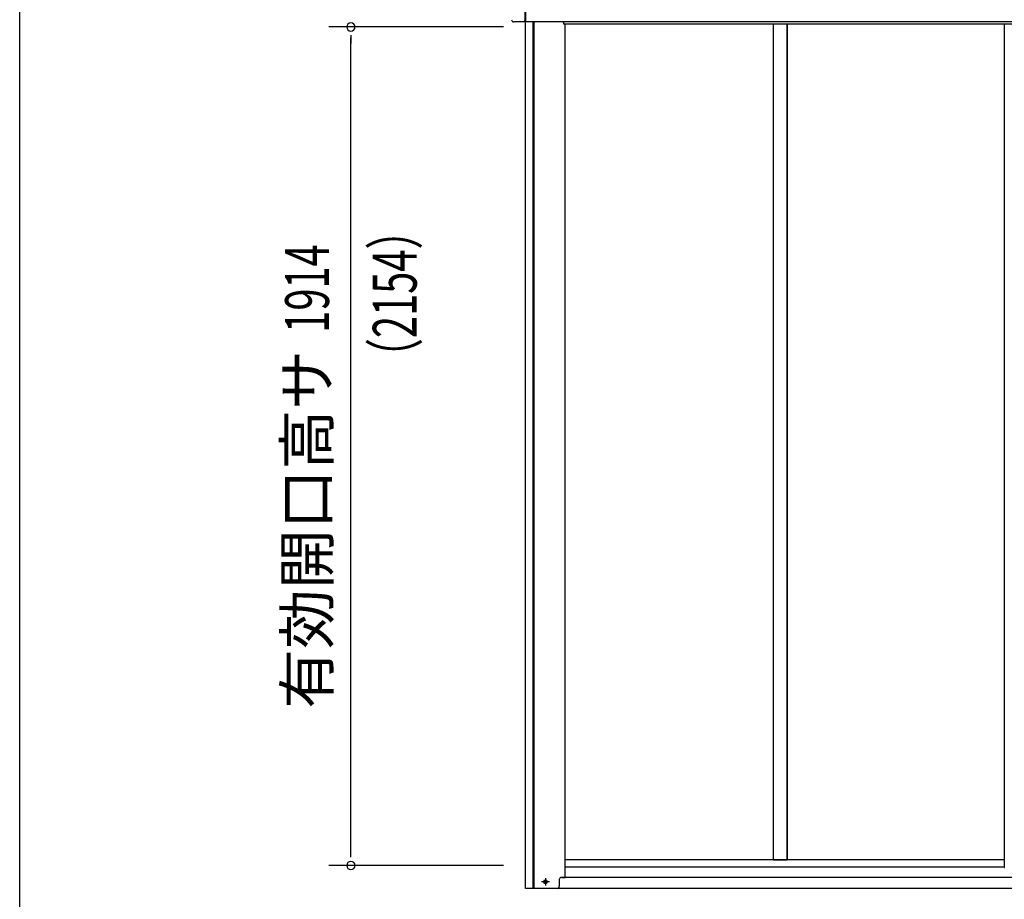
# Model space of a CAD drawing. Extents: x 543 to 20478, y 184 to 14052.
# Drawn here: x 543 to 2789, y 11007 to 13014 of the extents above; entities that cross this region are included whole.
import ezdxf
from ezdxf.enums import TextEntityAlignment as Align

# ---------------------------------------------------------------- set-up
doc = ezdxf.new("R2010")
doc.units = 0
doc.header["$LTSCALE"] = 50
doc.header["$MEASUREMENT"] = 0
doc.linetypes.add('1PL-S', pattern=[4, 2.5, -0.5, 0.5, -0.5])
for name, color, linetype in [('SUNPOU', 4, 'CONTINUOUS'), ('WAKUSEN-01', 50, 'CONTINUOUS'), ('上枠前', 2, 'CONTINUOUS'), ('下レール', 2, 'CONTINUOUS'), ('下枠前', 3, 'CONTINUOUS'), ('壁パネル', 2, 'CONTINUOUS'), ('扉左', 3, 'CONTINUOUS'), ('柱前', 3, 'CONTINUOUS'), ('間柱', 3, 'CONTINUOUS'), ('鼻隠し前', 1, 'CONTINUOUS'), ('鼻隠し前コーナー樹脂', 4, 'CONTINUOUS')]:
    doc.layers.add(name, color=color, linetype=linetype)
doc.styles.add('00', font='ROMANS', dxfattribs={"width": 0.666667, "bigfont": 'BIGFONT'})
doc.styles.add('01', font='ROMANS', dxfattribs={"height": 3, "bigfont": 'BIGFONT'})

msp = doc.modelspace()

# ---------------------------------------------------------------- linework, layer by layer
at = {"layer": 'SUNPOU'}
for p, q in [((1646.1, 12997.7), (1248.1, 12997.7)), ((1298.1, 12979), (1298.1, 12960.2)), ((1298.1, 11108.9), (1298.1, 12972.7)), ((1298.1, 11102.7), (1298.1, 11121.4)), ((1646.1, 11083.9), (1248.1, 11083.9))]:
    msp.add_line(p, q, dxfattribs=at)
for centre, start, end in [((1298.1, 12997.7), 90, 270), ((1298.1, 12997.7), 270, 90), ((1298.1, 11083.9), 90, 270), ((1298.1, 11083.9), 270, 90)]:
    msp.add_arc(centre, 9.38, start, end, dxfattribs=at)
at = {"layer": 'WAKUSEN-01'}
msp.add_line((542.5, 517.5), (542.5, 14052.5), dxfattribs=at)
at = {"layer": '上枠前'}
for p, q in [((1783.1, 13007.7), (1783.1, 13004.7)), ((1783.1, 13004.7), (5226.1, 13004.7))]:
    msp.add_line(p, q, dxfattribs=at)
msp.add_arc((1778.1, 13007.7), 5, 0, 28.9008, dxfattribs=at)
at = {"layer": '下レール'}
for p, q in [((2788.6, 11096.8), (1787.1, 11096.8)), ((2788.6, 11079.8), (1787.1, 11079.8))]:
    msp.add_line(p, q, dxfattribs=at)
at = {"layer": '下枠前', "color": 6, "linetype": '1PL-S'}
for p, q in [((1742.1, 11055.2), (1742.1, 11038.2)), ((1750.9, 11046.7), (1733.2, 11046.7))]:
    msp.add_line(p, q, dxfattribs=at)
at = {"layer": '下枠前'}
for p, q in [((5230.6, 11056.7), (1778.6, 11056.7)), ((5300.1, 11031.7), (1709.1, 11031.7))]:
    msp.add_line(p, q, dxfattribs=at)
at = {"layer": '下枠前', "color": 4}
msp.add_circle((1742.1, 11046.7), 3, dxfattribs=at)
at = {"layer": '下枠前'}
msp.add_circle((1742.1, 11046.7), 2, dxfattribs=at)
at = {"layer": '壁パネル'}
for p, q in [((2262.1, 11096.8), (2262.1, 13004.7)), ((2294.1, 11096.8), (2294.1, 13004.7))]:
    msp.add_line(p, q, dxfattribs=at)
at = {"layer": '扉左'}
for p, q in [((2788.6, 13004.7), (2788.6, 11079.6)), ((2788.6, 11079.6), (2789.2, 11079.6))]:
    msp.add_line(p, q, dxfattribs=at)
at = {"layer": '柱前'}
for p, q in [((1696.1, 11031.7), (1696.1, 13010.1)), ((1714.1, 11031.7), (1714.1, 13010.1)), ((1716.1, 11031.7), (1716.1, 13010.1)), ((1787.1, 11056.7), (1787.1, 13004.7)), ((1778.6, 11056.7), (1787.1, 11056.7)), ((1768.6, 11031.7), (1696.1, 11031.7)), ((1741.3, 11050.5), (1742.8, 11050.5)), ((1742.8, 11043), (1741.3, 11043)), ((1773.6, 11051.7), (1773.6, 11036.7))]:
    msp.add_line(p, q, dxfattribs=at)
for centre, radius, start, end in [((1778.6, 11051.7), 5, 90, 180), ((1741.3, 11046.7), 3.75, 90, 270), ((1742.8, 11046.7), 3.75, 270, 90), ((1768.6, 11036.7), 5, 270, 0)]:
    msp.add_arc(centre, radius, start, end, dxfattribs=at)
at = {"layer": '間柱'}
for p, q in [((2262.6, 11096.8), (2262.6, 13004.7)), ((2293.6, 11096.8), (2293.6, 13004.7)), ((2262.6, 11096.8), (2293.6, 11096.8))]:
    msp.add_line(p, q, dxfattribs=at)
at = {"layer": '鼻隠し前'}
for p, q in [((1696.1, 13150.9), (1696.1, 13010.1)), ((1696.1, 13010.1), (5283.1, 13010.1))]:
    msp.add_line(p, q, dxfattribs=at)
at = {"layer": '鼻隠し前コーナー樹脂', "linetype": 'Continuous'}
for p, q in [((1695.1, 13046.1), (1695.1, 13012.4)), ((1695.1, 13009.3), (1669.6, 13009.3)), ((1695.1, 13009.3), (1695.1, 13012.4)), ((1696.1, 13011.3), (1695.1, 13011.3))]:
    msp.add_line(p, q, dxfattribs=at)
msp.add_arc((1669.6, 13014.3), 5, 180, 270, dxfattribs=at)

# ---------------------------------------------------------------- texts
at = {"layer": 'SUNPOU', "style": '00', "width": 0.666667}
for s, p in [('（2154）', (1448.1, 12196.7)), ('1914', (1248.1, 12299.8))]:
    msp.add_text(s, height=100, rotation=90, dxfattribs=at).set_placement(p)
at = {"layer": 'SUNPOU', "style": '01'}
msp.add_text('有効開口高サ', height=100, rotation=90, dxfattribs=at).set_placement((1248.1, 12260.3), align=Align.RIGHT)

doc.saveas('drawing.dxf')
